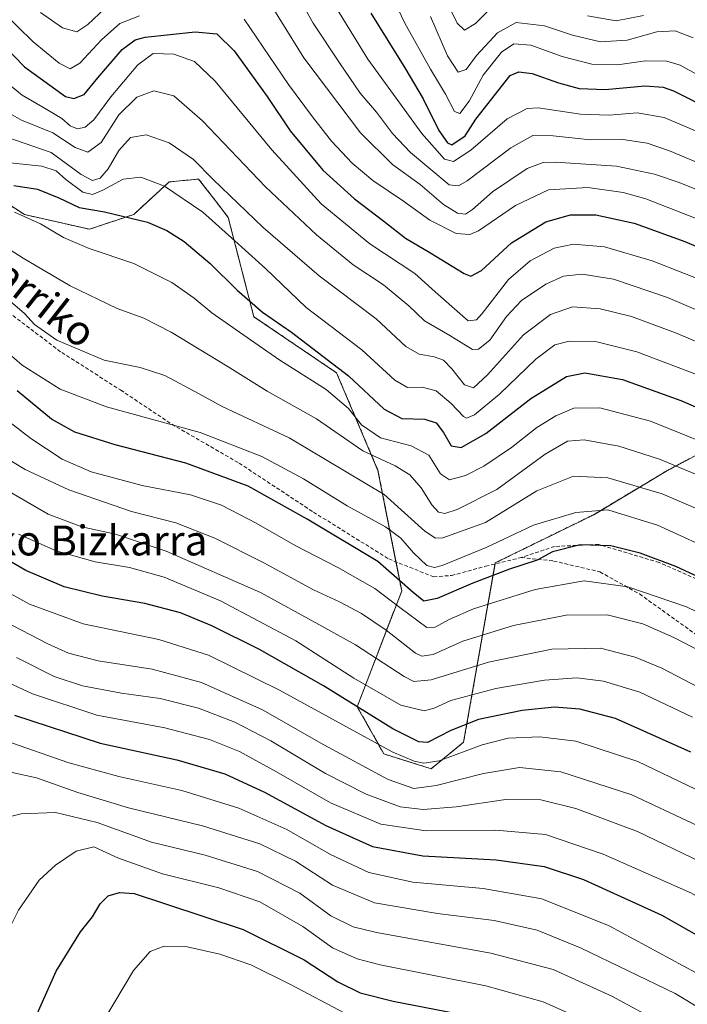
# Model space of a CAD drawing. Units: metres. Extents: x 593098 to 596528, y 4779958 to 4782325.
# Drawn here: x 595716 to 595894, y 4780236 to 4780500 of the extents above; entities that cross this region are included whole.
import ezdxf
from ezdxf.enums import TextEntityAlignment as Align

# ---------------------------------------------------------------- set-up
doc = ezdxf.new("R2010")
doc.units = ezdxf.units.M
doc.header["$MEASUREMENT"] = 0
doc.linetypes.add('TRAZOS', pattern=[0.75, 0.5, -0.25])
doc.linetypes.add('TRAZOSX2', pattern=[1.5, 1, -0.5])
for name, color, linetype, lineweight in [('Arbolado forestal', 92, 'TRAZOS', 0), ('Arbolado forestal CxS', 92, 'Continuous', 0), ('Curva de nivel maestra', 36, 'Continuous', 30), ('Curva de nivel normal', 36, 'Continuous', 0), ('Pastizal CxS', 92, 'Continuous', 0), ('Senda', 19, 'TRAZOSX2', 0), ('Texto cartográfico', 19, 'Continuous', 0)]:
    doc.layers.add(name, color=color, linetype=linetype, lineweight=lineweight)
doc.styles.add('Arial', font='txt', dxfattribs={"height": 0.2})

# ---------------------------------------------------------------- blocks, each defined once
blk = doc.blocks.new('*U150')
at = {"layer": 'Pastizal CxS', "color": 92, "linetype": 'Continuous', "lineweight": 0}
blk.add_polyline3d([(595703.36, 4780456.65, 600.69), (595716.8, 4780447.94, 604.5), (595734.21, 4780443.99, 603.12), (595746.07, 4780447.94, 599.36), (595755.56, 4780456.65, 594.26), (595763.47, 4780457.44, 591.17), (595768.33, 4780451.13, 592.05), (595771.38, 4780447.15, 592.65), (595778.25, 4780420.56, 601.11), (595800.4, 4780405.53, 600.92), (595811.48, 4780379.43, 611.49), (595817.83, 4780347.13, 626.56), (595805.94, 4780316.15, 649.36), (595813.06, 4780303.49, 655.26), (595825.72, 4780299.53, 655.36), (595834.42, 4780306.65, 652.77), (595842.87, 4780354.64, 623.1), (595869.23, 4780367.56, 620.41), (595889.01, 4780379.43, 610.9), (595902.46, 4780386.55, 603.79)], dxfattribs=at)
blk = doc.blocks.new('*U171')
at = {"layer": 'Curva de nivel normal', "color": 36, "linetype": 'Continuous', "lineweight": 0}
blk.add_polyline3d([(595907.88, 4780336.17, 630), (595894.06, 4780342.9, 630), (595878.39, 4780348.28, 630), (595866.73, 4780349.81, 630), (595853.56, 4780347.49, 630), (595837.05, 4780342.37, 630), (595830.51, 4780339.45, 630), (595826.78, 4780337.42, 630), (595824.52, 4780337.35, 630), (595817.32, 4780342.67, 630), (595810.6, 4780347.79, 630), (595800.77, 4780353.43, 630), (595789.35, 4780359.27, 630), (595778.86, 4780365.27, 630), (595769.59, 4780370.07, 630), (595761.28, 4780372.86, 630), (595748.38, 4780375.41, 630), (595734.68, 4780379.05, 630), (595726.92, 4780382.39, 630), (595718.5, 4780388, 630), (595703.46, 4780399.52, 630)], dxfattribs=at)
blk = doc.blocks.new('*U183')
at = {"layer": 'Curva de nivel normal', "color": 36, "linetype": 'Continuous', "lineweight": 0}
blk.add_polyline3d([(595709.27, 4780485.47, 580), (595716.19, 4780479.86, 580), (595722.85, 4780476.08, 580), (595726.8, 4780473.6, 580), (595729.03, 4780471.66, 580), (595731.07, 4780470.92, 580), (595733.08, 4780471.31, 580), (595735.41, 4780473.3, 580), (595739.94, 4780479.41, 580), (595747.14, 4780487.99, 580), (595751.29, 4780491.08, 580), (595756.84, 4780490.83, 580), (595762.35, 4780488.88, 580), (595767.89, 4780483.6, 580), (595783.08, 4780465.28, 580), (595796.3, 4780450.82, 580), (595809.34, 4780440.08, 580), (595821.36, 4780432.1, 580), (595826.82, 4780427.22, 580), (595831.23, 4780423.31, 580), (595835.6, 4780419.46, 580), (595837.87, 4780419.73, 580), (595839.41, 4780421.39, 580), (595846.39, 4780430.52, 580), (595852.23, 4780435.57, 580), (595858.65, 4780438.92, 580), (595863.83, 4780439.99, 580), (595872.12, 4780439.31, 580), (595884.93, 4780435.52, 580), (595902.17, 4780428.76, 580)], dxfattribs=at)
blk = doc.blocks.new('*U184')
at = {"layer": 'Curva de nivel normal', "color": 36, "linetype": 'Continuous', "lineweight": 0}
blk.add_polyline3d([(595907.45, 4780364.58, 615), (595887.53, 4780373.1, 615), (595872.98, 4780377.44, 615), (595863.81, 4780377.85, 615), (595854.02, 4780373.94, 615), (595840.25, 4780365.48, 615), (595828.86, 4780361.39, 615), (595826.89, 4780361.25, 615), (595824.06, 4780363.14, 615), (595813.13, 4780372.92, 615), (595787.68, 4780388.1, 615), (595769.8, 4780396.51, 615), (595763.43, 4780400.04, 615), (595754.43, 4780404.81, 615), (595747.77, 4780406.94, 615), (595738.16, 4780408.97, 615), (595725.46, 4780414.29, 615), (595719.49, 4780418.5, 615), (595716.8, 4780421.47, 615), (595675.94, 4780456.44, 615)], dxfattribs=at)
blk = doc.blocks.new('*U187')
at = {"layer": 'Curva de nivel normal', "color": 36, "linetype": 'Continuous', "lineweight": 0}
for points in [[(595710.79, 4780502.4, 570), (595719.13, 4780494.18, 570), (595726.16, 4780488.42, 570), (595729.03, 4780486.94, 570), (595731.64, 4780488.44, 570), (595737.42, 4780494.73, 570), (595742.33, 4780499.07, 570), (595747.59, 4780501.09, 570)], [(595775.66, 4780500.24, 570), (595787.48, 4780482.73, 570), (595793.97, 4780474.08, 570), (595799, 4780467.58, 570), (595804.55, 4780461.65, 570), (595810.06, 4780457.08, 570), (595818.32, 4780451.52, 570), (595825.37, 4780446.44, 570), (595832.39, 4780442.82, 570), (595836.1, 4780442.56, 570), (595838.39, 4780443.59, 570), (595848.34, 4780450.36, 570), (595857.18, 4780454.57, 570), (595867.71, 4780455.18, 570), (595877.14, 4780453.84, 570), (595883.21, 4780452.14, 570), (595904.42, 4780443.86, 570)]]:
    blk.add_polyline3d(points, dxfattribs=at)
blk = doc.blocks.new('*U194')
at = {"layer": 'Curva de nivel normal', "color": 36, "linetype": 'Continuous', "lineweight": 0}
blk.add_polyline3d([(595799.68, 4780504.35, 555), (595808.77, 4780489.5, 555), (595823.2, 4780469.6, 555), (595829.32, 4780462.73, 555), (595831.67, 4780462.1, 555), (595836.33, 4780465.12, 555), (595846.03, 4780473.56, 555), (595851.39, 4780476.33, 555), (595854.37, 4780476.52, 555), (595865.72, 4780474.84, 555), (595873.39, 4780474.58, 555), (595880.86, 4780475.14, 555), (595888.12, 4780473.88, 555), (595897.12, 4780470.11, 555)], dxfattribs=at)
blk = doc.blocks.new('*U200')
at = {"layer": 'Curva de nivel normal', "color": 36, "linetype": 'Continuous', "lineweight": 0}
for points in [[(595721.13, 4780502.03, 565), (595727, 4780497.96, 565), (595730.81, 4780496.84, 565), (595733.78, 4780498.79, 565), (595739.88, 4780504.56, 565)], [(595778.36, 4780511.4, 565), (595791.59, 4780489.93, 565), (595806.77, 4780469.78, 565), (595815.33, 4780461.34, 565), (595822.81, 4780455.94, 565), (595829.04, 4780450.64, 565), (595832.8, 4780448.29, 565), (595834.92, 4780448.06, 565), (595836.78, 4780449.31, 565), (595842.1, 4780453.99, 565), (595851.45, 4780460.26, 565), (595855.74, 4780461.84, 565), (595858.89, 4780461.92, 565), (595875.35, 4780460.89, 565), (595885.53, 4780458.76, 565), (595892.11, 4780456.47, 565), (595919.23, 4780445.65, 565)]]:
    blk.add_polyline3d(points, dxfattribs=at)
blk = doc.blocks.new('*U201')
at = {"layer": 'Curva de nivel normal', "color": 36, "linetype": 'Continuous', "lineweight": 0}
blk.add_polyline3d([(595699.51, 4780447.06, 610), (595716.51, 4780436.23, 610), (595729.05, 4780428.84, 610), (595741.64, 4780422.78, 610), (595748.82, 4780420.22, 610), (595756.08, 4780416.43, 610), (595771.08, 4780407.34, 610), (595781.8, 4780400.67, 610), (595794.98, 4780393.23, 610), (595807.43, 4780384.68, 610), (595816.06, 4780380.6, 610), (595820.04, 4780378.22, 610), (595823.08, 4780374.77, 610), (595825.89, 4780370.19, 610), (595827.67, 4780368.24, 610), (595829.34, 4780367.89, 610), (595832.7, 4780368.98, 610), (595843.26, 4780374.32, 610), (595856.2, 4780383.74, 610), (595862.22, 4780387.22, 610), (595866.71, 4780387.56, 610), (595875.94, 4780385.87, 610), (595886.84, 4780382.42, 610), (595905.02, 4780374.87, 610)], dxfattribs=at)
blk = doc.blocks.new('*U203')
at = {"layer": 'Curva de nivel normal', "color": 36, "linetype": 'Continuous', "lineweight": 0}
for points in [[(595882.61, 4780501.23, 535), (595875.28, 4780499.81, 535), (595867.55, 4780501.14, 535)], [(595842.73, 4780504.25, 535), (595837.63, 4780499.06, 535), (595834.66, 4780497.28, 535), (595832.68, 4780499.13, 535), (595829.53, 4780505.57, 535)]]:
    blk.add_polyline3d(points, dxfattribs=at)
blk = doc.blocks.new('*U211')
at = {"layer": 'Curva de nivel normal', "color": 36, "linetype": 'Continuous', "lineweight": 0}
blk.add_polyline3d([(595714.13, 4780448.52, 605), (595721.15, 4780445.47, 605), (595727.31, 4780441.77, 605), (595734.19, 4780438.85, 605), (595746.14, 4780434.86, 605), (595756.31, 4780429.71, 605), (595762.24, 4780425.53, 605), (595767.02, 4780421.65, 605), (595777.36, 4780414.41, 605), (595785.17, 4780408.92, 605), (595797.62, 4780401.12, 605), (595803.56, 4780395.97, 605), (595807.11, 4780391.58, 605), (595812.14, 4780388.11, 605), (595820.4, 4780386, 605), (595825.06, 4780383.46, 605), (595828.24, 4780378.46, 605), (595830.67, 4780376.91, 605), (595834.9, 4780378.02, 605), (595839.8, 4780380.52, 605), (595847.25, 4780385.56, 605), (595854.04, 4780390.92, 605), (595859.09, 4780394.05, 605), (595863.95, 4780396.08, 605), (595870.87, 4780396.19, 605), (595884.43, 4780392.56, 605), (595898.85, 4780386.8, 605)], dxfattribs=at)
blk = doc.blocks.new('*U217')
at = {"layer": 'Curva de nivel normal', "color": 36, "linetype": 'Continuous', "lineweight": 0}
blk.add_polyline3d([(595707.9, 4780414.7, 620), (595716.25, 4780407.55, 620), (595726.42, 4780401.2, 620), (595738.82, 4780396.41, 620), (595763.86, 4780389.54, 620), (595780.38, 4780383.18, 620), (595791.5, 4780377.12, 620), (595803.23, 4780369.96, 620), (595813.48, 4780364.27, 620), (595817.56, 4780361.31, 620), (595820.98, 4780357.38, 620), (595824.59, 4780353.96, 620), (595826.61, 4780353.38, 620), (595828.64, 4780353.94, 620), (595840.49, 4780358.81, 620), (595853.11, 4780364.72, 620), (595864.46, 4780368.15, 620), (595873.06, 4780368.87, 620), (595886.29, 4780364.75, 620), (595903.88, 4780356.68, 620)], dxfattribs=at)
blk = doc.blocks.new('*U221')
at = {"layer": 'Curva de nivel normal', "color": 36, "linetype": 'Continuous', "lineweight": 0}
blk.add_polyline3d([(595711.36, 4780475.86, 585), (595716.08, 4780473.19, 585), (595724.39, 4780469.82, 585), (595730.42, 4780465.91, 585), (595733.83, 4780464.62, 585), (595737.36, 4780467.19, 585), (595742.07, 4780474.6, 585), (595746.92, 4780479.38, 585), (595751.46, 4780481.02, 585), (595756.86, 4780479.67, 585), (595764.46, 4780473.01, 585), (595781.4, 4780455.32, 585), (595795.01, 4780442.52, 585), (595804.82, 4780434.48, 585), (595812.98, 4780429.13, 585), (595819.72, 4780423.47, 585), (595823.98, 4780419.46, 585), (595830.73, 4780415.53, 585), (595836.77, 4780411.81, 585), (595838.4, 4780411.87, 585), (595841.43, 4780414.29, 585), (595845.86, 4780420.64, 585), (595849.92, 4780424.9, 585), (595856.39, 4780429.32, 585), (595861.17, 4780431.44, 585), (595866.16, 4780431.93, 585), (595874.53, 4780430.61, 585), (595888.99, 4780425.73, 585), (595902.73, 4780419.81, 585)], dxfattribs=at)
blk = doc.blocks.new('*U222')
at = {"layer": 'Curva de nivel normal', "color": 36, "linetype": 'Continuous', "lineweight": 0}
blk.add_polyline3d([(595712.15, 4780461.9, 595), (595721.49, 4780460.89, 595), (595725.35, 4780459.66, 595), (595727.94, 4780457.28, 595), (595732.45, 4780453.92, 595), (595735.08, 4780453.27, 595), (595737.85, 4780454.49, 595), (595743.29, 4780457.42, 595), (595747.97, 4780457.9, 595), (595754.29, 4780455.49, 595), (595764.6, 4780448.53, 595), (595772.3, 4780441.7, 595), (595781.37, 4780433.44, 595), (595792.29, 4780423.02, 595), (595807.18, 4780411.72, 595), (595816, 4780403.59, 595), (595819.39, 4780401.6, 595), (595823.33, 4780401.74, 595), (595827.03, 4780400.75, 595), (595831.07, 4780397.36, 595), (595834.34, 4780393.81, 595), (595835.19, 4780393.42, 595), (595837.32, 4780394.27, 595), (595843.98, 4780399.85, 595), (595853.73, 4780409.2, 595), (595858.84, 4780413.02, 595), (595862.66, 4780414.04, 595), (595870.12, 4780413.86, 595), (595880.75, 4780411.16, 595), (595899.58, 4780404, 595)], dxfattribs=at)
blk = doc.blocks.new('*U228')
at = {"layer": 'Curva de nivel normal', "color": 36, "linetype": 'Continuous', "lineweight": 0}
blk.add_polyline3d([(595783.17, 4780518.69, 560), (595794.16, 4780499.13, 560), (595801.15, 4780488.51, 560), (595806.71, 4780480.39, 560), (595811.1, 4780475.3, 560), (595815.39, 4780469.66, 560), (595820.16, 4780464.52, 560), (595825.67, 4780460.02, 560), (595830.51, 4780455.92, 560), (595833.06, 4780455.58, 560), (595835.39, 4780456.98, 560), (595847.04, 4780465.78, 560), (595852.98, 4780469.06, 560), (595858.37, 4780469.02, 560), (595868.39, 4780467.94, 560), (595877, 4780468.06, 560), (595883.59, 4780467.01, 560), (595889.5, 4780464.96, 560), (595917.21, 4780453.38, 560)], dxfattribs=at)
blk = doc.blocks.new('*U233')
at = {"layer": 'Curva de nivel normal', "color": 36, "linetype": 'Continuous', "lineweight": 0}
blk.add_polyline3d([(595712.4, 4780468.52, 590), (595724, 4780464.54, 590), (595732.04, 4780458.68, 590), (595735.08, 4780457.03, 590), (595737.08, 4780457.68, 590), (595739.24, 4780460.13, 590), (595742.07, 4780465.06, 590), (595745.24, 4780468.56, 590), (595749.45, 4780469.28, 590), (595755.59, 4780467.16, 590), (595762.11, 4780462.67, 590), (595767.39, 4780457.33, 590), (595780.74, 4780444.48, 590), (595795.71, 4780431.53, 590), (595810.99, 4780419.96, 590), (595818.91, 4780412.58, 590), (595822.47, 4780410.51, 590), (595826.55, 4780409.84, 590), (595829.04, 4780408.9, 590), (595831.27, 4780406.62, 590), (595834.62, 4780402.34, 590), (595837.04, 4780401.56, 590), (595840.8, 4780404.98, 590), (595850.46, 4780415.69, 590), (595857.63, 4780421.17, 590), (595863.52, 4780423.18, 590), (595871, 4780422.7, 590), (595879.34, 4780420.65, 590), (595891.17, 4780416.29, 590), (595905.11, 4780410.37, 590)], dxfattribs=at)
blk = doc.blocks.new('*U237')
at = {"layer": 'Curva de nivel normal', "color": 36, "linetype": 'Continuous', "lineweight": 0}
blk.add_polyline3d([(595811.43, 4780514.39, 545), (595818.71, 4780499.18, 545), (595825.53, 4780486.85, 545), (595829.59, 4780480.14, 545), (595831.93, 4780475.51, 545), (595833.37, 4780475.01, 545), (595835.92, 4780478.31, 545), (595839.68, 4780485.25, 545), (595844.52, 4780491.38, 545), (595847.83, 4780493.68, 545), (595852.42, 4780493.24, 545), (595860.79, 4780490.25, 545), (595868.77, 4780488.16, 545), (595875.58, 4780488.01, 545), (595883.11, 4780489.07, 545), (595888.79, 4780488.98, 545), (595892.39, 4780487.94, 545), (595907.39, 4780479.61, 545)], dxfattribs=at)
blk = doc.blocks.new('*U245')
at = {"layer": 'Curva de nivel maestra', "color": 36, "linetype": 'Continuous', "lineweight": 30}
blk.add_polyline3d([(595809.56, 4780501.88, 550), (595818.7, 4780487.17, 550), (595823.61, 4780478.9, 550), (595827.74, 4780470.46, 550), (595830.06, 4780467.14, 550), (595831.29, 4780466.59, 550), (595834.78, 4780468.98, 550), (595837.71, 4780473.47, 550), (595846.87, 4780485.18, 550), (595849.18, 4780486.17, 550), (595852.78, 4780485.66, 550), (595859.77, 4780483.18, 550), (595865.37, 4780481.71, 550), (595872.29, 4780481.44, 550), (595882.9, 4780482.38, 550), (595887.88, 4780482.05, 550), (595890.6, 4780481.05, 550), (595901.38, 4780475.59, 550)], dxfattribs=at)
blk = doc.blocks.new('*U247')
at = {"layer": 'Curva de nivel maestra', "color": 36, "linetype": 'Continuous', "lineweight": 30}
blk.add_polyline3d([(595713.99, 4780455.71, 600), (595720.32, 4780454.71, 600), (595726.04, 4780452.41, 600), (595731.49, 4780449.8, 600), (595738.25, 4780448.62, 600), (595749.78, 4780445.84, 600), (595754.93, 4780443.67, 600), (595759.62, 4780440.69, 600), (595766.53, 4780434.81, 600), (595773.78, 4780427.7, 600), (595780.55, 4780421.83, 600), (595788.32, 4780416.39, 600), (595803.62, 4780404.7, 600), (595813.1, 4780395.77, 600), (595817.88, 4780393.34, 600), (595824.02, 4780393.17, 600), (595827.05, 4780392.12, 600), (595829.06, 4780389.58, 600), (595831.06, 4780386, 600), (595833.73, 4780385.51, 600), (595840.39, 4780389.26, 600), (595852.43, 4780398.66, 600), (595861.95, 4780404.58, 600), (595866.86, 4780405.57, 600), (595876.96, 4780403.72, 600), (595892.61, 4780398.16, 600), (595909.52, 4780390.78, 600)], dxfattribs=at)
blk = doc.blocks.new('*U258')
at = {"layer": 'Curva de nivel maestra', "color": 36, "linetype": 'Continuous', "lineweight": 30}
blk.add_polyline3d([(595899.88, 4780349.64, 625), (595891.23, 4780353.65, 625), (595881.7, 4780357.29, 625), (595873.84, 4780359.26, 625), (595865.62, 4780359.52, 625), (595858.25, 4780357.57, 625), (595854.06, 4780355.42, 625), (595846.72, 4780353.01, 625), (595836.85, 4780349.26, 625), (595827.35, 4780345.1, 625), (595823.8, 4780344.41, 625), (595820.88, 4780346.75, 625), (595811.47, 4780354.99, 625), (595792.55, 4780366.32, 625), (595776.73, 4780375.22, 625), (595760.03, 4780381.36, 625), (595741.12, 4780386.22, 625), (595730.28, 4780389.61, 625), (595724.07, 4780393.17, 625), (595714.85, 4780400.68, 625)], dxfattribs=at)
blk = doc.blocks.new('*U261')
at = {"layer": 'Curva de nivel maestra', "color": 36, "linetype": 'Continuous', "lineweight": 30}
blk.add_polyline3d([(595705.48, 4780499.04, 575), (595716.8, 4780487.48, 575), (595727.78, 4780479.56, 575), (595730.08, 4780478.96, 575), (595732.82, 4780480.09, 575), (595736.43, 4780484.53, 575), (595743, 4780492.13, 575), (595746.44, 4780494.73, 575), (595749.19, 4780495.42, 575), (595762.51, 4780496.86, 575), (595768.31, 4780496.34, 575), (595772.99, 4780491.8, 575), (595781.8, 4780479.51, 575), (595787.94, 4780470.33, 575), (595796.7, 4780459.85, 575), (595805.15, 4780452.09, 575), (595813.02, 4780446.16, 575), (595818.88, 4780441.61, 575), (595825.34, 4780437.74, 575), (595834.53, 4780432.11, 575), (595836.37, 4780431.41, 575), (595839.23, 4780432.93, 575), (595847.22, 4780440.38, 575), (595856.39, 4780445.94, 575), (595863.06, 4780447.84, 575), (595869.82, 4780447.84, 575), (595880.05, 4780445.59, 575), (595893.65, 4780440.67, 575), (595909.29, 4780434.14, 575)], dxfattribs=at)

msp = doc.modelspace()

# ---------------------------------------------------------------- linework, layer by layer
at = {"layer": 'Arbolado forestal', "color": 92, "linetype": 'TRAZOS', "lineweight": 0}
msp.add_polyline3d([(595703.36, 4780456.65, 600.69), (595716.8, 4780447.94, 604.5), (595734.21, 4780443.99, 603.12), (595746.07, 4780447.95, 599.36), (595755.56, 4780456.65, 594.25), (595763.47, 4780457.44, 591.17), (595768.33, 4780451.13, 592.05), (595771.38, 4780447.15, 592.65), (595778.25, 4780420.56, 601.11), (595800.4, 4780405.53, 600.92), (595811.48, 4780379.43, 611.49), (595816.3, 4780354.94, 623.65), (595817.83, 4780347.13, 626.56), (595805.94, 4780316.15, 649.36), (595813.06, 4780303.49, 655.26), (595825.72, 4780299.53, 655.36), (595834.42, 4780306.65, 652.77), (595842.82, 4780354.37, 623.26), (595842.86, 4780354.64, 623.1), (595869.23, 4780367.56, 620.41), (595889.01, 4780379.43, 610.9), (595902.46, 4780386.55, 603.79)], dxfattribs=at)
at = {"layer": 'Arbolado forestal CxS', "color": 92, "linetype": 'Continuous', "lineweight": 0}
msp.add_polyline3d([(595902.46, 4780386.55, 603.79), (595889.01, 4780379.43, 610.9), (595869.23, 4780367.56, 620.41), (595842.87, 4780354.64, 623.1), (595834.42, 4780306.65, 652.77), (595825.72, 4780299.53, 655.36), (595813.06, 4780303.49, 655.26), (595805.94, 4780316.15, 649.36), (595817.83, 4780347.13, 626.56), (595811.48, 4780379.43, 611.49), (595800.4, 4780405.53, 600.92), (595778.25, 4780420.56, 601.11), (595771.38, 4780447.15, 592.65), (595768.33, 4780451.13, 592.05), (595763.47, 4780457.44, 591.17), (595755.56, 4780456.65, 594.26), (595746.07, 4780447.94, 599.36), (595734.21, 4780443.99, 603.12), (595716.8, 4780447.94, 604.5), (595703.36, 4780456.65, 600.69)], dxfattribs=at)
at = {"layer": 'Curva de nivel maestra', "color": 36, "linetype": 'Continuous', "lineweight": 30}
for points in [[(595895.28, 4780303.99, 650), (595875.1, 4780312.96, 650), (595865.55, 4780315.52, 650), (595858.77, 4780315.98, 650), (595850.08, 4780315.16, 650), (595838.4, 4780312.76, 650), (595831.02, 4780309.76, 650), (595824.73, 4780306.6, 650), (595822.44, 4780306.78, 650), (595815.5, 4780310.26, 650), (595796.91, 4780321.74, 650), (595779.72, 4780331.44, 650), (595767, 4780337.8, 650), (595758.63, 4780341.3, 650), (595749.06, 4780343.79, 650), (595737.64, 4780345.7, 650), (595727.5, 4780348.23, 650), (595717.22, 4780352.63, 650), (595705.13, 4780359.55, 650)], [(595714.13, 4780313.89, 675), (595737.06, 4780306.35, 675), (595757.62, 4780301.88, 675), (595770.46, 4780298.19, 675), (595781.07, 4780293.26, 675), (595797.53, 4780284.32, 675), (595809.99, 4780278.71, 675), (595823.48, 4780276.23, 675), (595843.08, 4780275.18, 675), (595855.94, 4780273.35, 675), (595866.49, 4780269.83, 675), (595887.44, 4780260.33, 675), (595905.26, 4780250.27, 675), (595926.22, 4780235.48, 675)], [(595719.2, 4780231.53, 700), (595725.3, 4780245.34, 700), (595731.81, 4780255.82, 700), (595735.02, 4780259.86, 700), (595737.08, 4780263.35, 700), (595739.26, 4780265.5, 700), (595742.28, 4780266.38, 700), (595746.22, 4780266.09, 700), (595754.56, 4780263.38, 700), (595775.4, 4780256.48, 700), (595791.74, 4780248.36, 700), (595800.7, 4780242.49, 700), (595806.67, 4780239.51, 700), (595815.58, 4780237.34, 700), (595838.13, 4780232.9, 700)]]:
    msp.add_polyline3d(points, dxfattribs=at)
at = {"layer": 'Curva de nivel normal', "color": 36, "linetype": 'Continuous', "lineweight": 0}
for points in [[(595895.88, 4780495.28, 540), (595891.08, 4780497.14, 540), (595886.17, 4780496.89, 540), (595878.24, 4780494.64, 540), (595871.07, 4780494.14, 540), (595863.52, 4780495.92, 540), (595856.08, 4780498.48, 540), (595848.48, 4780499.39, 540), (595843.45, 4780496.62, 540), (595837.88, 4780490.53, 540), (595835.06, 4780486.77, 540), (595832.97, 4780486.05, 540), (595830.08, 4780490.44, 540), (595825.5, 4780500.92, 540)], [(595903.31, 4780328.14, 635), (595890.7, 4780334.7, 635), (595882.37, 4780338.34, 635), (595872.82, 4780340.71, 635), (595861.87, 4780340.62, 635), (595847.74, 4780337.86, 635), (595834.22, 4780333.71, 635), (595826.24, 4780330.11, 635), (595823.26, 4780329.65, 635), (595821.49, 4780330.52, 635), (595813.64, 4780336.66, 635), (595807.06, 4780341.07, 635), (595801.2, 4780344.18, 635), (595794.19, 4780347.42, 635), (595780.93, 4780354.67, 635), (595767.83, 4780361.24, 635), (595757.34, 4780365.42, 635), (595745.52, 4780368.43, 635), (595728.75, 4780374.2, 635), (595717.06, 4780379.64, 635), (595706.79, 4780385.86, 635)], [(595705.46, 4780377.94, 640), (595723.19, 4780367.71, 640), (595732.18, 4780364.28, 640), (595741.19, 4780362.33, 640), (595754.74, 4780357.81, 640), (595780.03, 4780346.71, 640), (595795.68, 4780338.15, 640), (595805.46, 4780332.67, 640), (595818.51, 4780324.27, 640), (595821.08, 4780322.93, 640), (595825.74, 4780323.34, 640), (595841.06, 4780328.05, 640), (595858.06, 4780331.55, 640), (595871.02, 4780331.8, 640), (595880.3, 4780329.44, 640), (595887.52, 4780326.43, 640), (595921.34, 4780308.78, 640)], [(595895.7, 4780313.31, 645), (595881.58, 4780320.02, 645), (595871.83, 4780323.01, 645), (595864.72, 4780323.84, 645), (595856.06, 4780323.28, 645), (595843.07, 4780320.99, 645), (595830.98, 4780317.81, 645), (595826.48, 4780315.74, 645), (595823.88, 4780315.06, 645), (595817.64, 4780316.57, 645), (595805.06, 4780323.78, 645), (595789.5, 4780333.82, 645), (595769.3, 4780344.48, 645), (595754.22, 4780350.83, 645), (595744.92, 4780353.4, 645), (595735.79, 4780354.92, 645), (595725.33, 4780357.91, 645), (595715.22, 4780362.33, 645)], [(595700.56, 4780353.27, 655), (595718.14, 4780343.61, 655), (595732.56, 4780338.29, 655), (595752.83, 4780334.11, 655), (595766.14, 4780329.97, 655), (595785.07, 4780320.53, 655), (595815.28, 4780304.1, 655), (595821.16, 4780301.57, 655), (595823.75, 4780301, 655), (595827.9, 4780301.65, 655), (595839.34, 4780305.9, 655), (595846.33, 4780307.75, 655), (595854.8, 4780308.08, 655), (595864.44, 4780306.91, 655), (595881.05, 4780301.46, 655), (595905.39, 4780289.74, 655), (595924.77, 4780277.88, 655), (595939.69, 4780266.46, 655), (595954.67, 4780255.9, 655), (595971.18, 4780245.11, 655), (595982.27, 4780235.53, 655)], [(595699.64, 4780345.15, 660), (595723.08, 4780332.96, 660), (595728.62, 4780330.51, 660), (595736.56, 4780328.39, 660), (595750.98, 4780326.2, 660), (595764.23, 4780322.6, 660), (595780.6, 4780315.34, 660), (595796.98, 4780305.97, 660), (595814.21, 4780296.66, 660), (595821.07, 4780294.23, 660), (595827.06, 4780295.03, 660), (595839.73, 4780298.28, 660), (595849.39, 4780299.82, 660), (595860.48, 4780298.74, 660), (595879.46, 4780292.57, 660), (595904.39, 4780280.83, 660), (595921.49, 4780270.27, 660), (595940.66, 4780255.78, 660), (595952.63, 4780247.64, 660), (595963.86, 4780239.92, 660), (595971.38, 4780234.89, 660)], [(595697.4, 4780329.6, 670), (595718.97, 4780319.59, 670), (595736.24, 4780313.91, 670), (595754.38, 4780310.47, 670), (595766.39, 4780307.34, 670), (595774.39, 4780304.11, 670), (595784.27, 4780298.72, 670), (595798.75, 4780290.38, 670), (595812.24, 4780284.7, 670), (595824.41, 4780282.9, 670), (595843.06, 4780283.07, 670), (595856.37, 4780281.9, 670), (595871.81, 4780276.7, 670), (595895.42, 4780266.22, 670), (595910.26, 4780257.74, 670), (595926.86, 4780245.57, 670), (595942.86, 4780234.64, 670)], [(595714.66, 4780329.31, 665), (595724.82, 4780324.19, 665), (595732.36, 4780321.69, 665), (595742.79, 4780319.8, 665), (595753.15, 4780318.33, 665), (595763.47, 4780315.74, 665), (595773.15, 4780312.02, 665), (595782.77, 4780307, 665), (595797.39, 4780298.26, 665), (595808.3, 4780292.72, 665), (595817.45, 4780289.36, 665), (595823.62, 4780288.58, 665), (595832.4, 4780289.37, 665), (595845.72, 4780291.31, 665), (595855.04, 4780291.2, 665), (595864.45, 4780288.88, 665), (595880.95, 4780282.72, 665), (595902.84, 4780272.22, 665), (595918.77, 4780262.22, 665), (595939.64, 4780246.68, 665), (595968.54, 4780225.32, 665)], [(595657.9, 4780223.01, 680), (595661.77, 4780243.87, 680), (595665.53, 4780259.34, 680), (595671.22, 4780285.08, 680), (595674.94, 4780303.54, 680), (595676.23, 4780307.39, 680), (595679.53, 4780312.61, 680), (595685.9, 4780315.98, 680), (595690.49, 4780315.64, 680), (595694.17, 4780314.36, 680), (595712.14, 4780306.91, 680), (595728.41, 4780301.24, 680), (595742.14, 4780297.41, 680), (595758.94, 4780293.68, 680), (595774.23, 4780288.99, 680), (595787.07, 4780283.27, 680), (595798.75, 4780276.58, 680), (595808.99, 4780271.73, 680), (595820.77, 4780269.16, 680), (595839.67, 4780267.43, 680), (595855.32, 4780264.68, 680), (595873.34, 4780257.48, 680), (595899.8, 4780243.17, 680), (595926.18, 4780225.69, 680)], [(595671.62, 4780221.83, 685), (595676.47, 4780246.05, 685), (595685.38, 4780276.5, 685), (595688.87, 4780288.91, 685), (595691.03, 4780293.65, 685), (595693.43, 4780296.54, 685), (595696.96, 4780299.13, 685), (595700.36, 4780300.25, 685), (595706.9, 4780299.92, 685), (595720.02, 4780297.09, 685), (595731.14, 4780293.18, 685), (595744.69, 4780289.1, 685), (595764.54, 4780284.24, 685), (595779.85, 4780279.42, 685), (595789.41, 4780274.79, 685), (595799.28, 4780268.36, 685), (595810.53, 4780263.62, 685), (595827.41, 4780260.79, 685), (595842.57, 4780258.94, 685), (595854.1, 4780256.32, 685), (595865.91, 4780251.5, 685), (595891.02, 4780239.35, 685), (595905.39, 4780230.68, 685)], [(595688, 4780235.17, 690), (595692.74, 4780251.5, 690), (595696.54, 4780261.81, 690), (595700.6, 4780270.78, 690), (595703.03, 4780277.14, 690), (595705.04, 4780281.2, 690), (595707.41, 4780283.8, 690), (595711.04, 4780286.18, 690), (595715.93, 4780287.46, 690), (595725.1, 4780287.78, 690), (595736.32, 4780285.16, 690), (595750.8, 4780279.88, 690), (595765.2, 4780276.38, 690), (595779.25, 4780272.02, 690), (595790.55, 4780266.21, 690), (595798.82, 4780260.17, 690), (595804.88, 4780257.2, 690), (595811.09, 4780255.66, 690), (595841.73, 4780250.14, 690), (595858.39, 4780245.74, 690), (595874.09, 4780238.62, 690), (595887.9, 4780231.15, 690)], [(595702.42, 4780231.88, 695), (595707.39, 4780246.16, 695), (595715.2, 4780261.62, 695), (595720.81, 4780269.66, 695), (595725.14, 4780273.68, 695), (595730.68, 4780277.42, 695), (595735.41, 4780278.66, 695), (595742.04, 4780275.6, 695), (595753.79, 4780271.36, 695), (595768.87, 4780267.65, 695), (595779.86, 4780263.86, 695), (595791.4, 4780257.3, 695), (595799.32, 4780251.54, 695), (595805.89, 4780248.6, 695), (595812.07, 4780247.02, 695), (595840.4, 4780241.42, 695), (595855.73, 4780237.13, 695), (595869.73, 4780230.88, 695)], [(595737.98, 4780232.06, 705), (595745.98, 4780245.49, 705), (595750.46, 4780250.61, 705), (595754.27, 4780252.04, 705), (595760.42, 4780251.85, 705), (595769.16, 4780249.92, 705), (595777.43, 4780247.03, 705), (595788.02, 4780241.79, 705), (595802.6, 4780234.04, 705)]]:
    msp.add_polyline3d(points, dxfattribs=at)
at = {"layer": 'Pastizal CxS', "color": 92, "linetype": 'Continuous', "lineweight": 0}
msp.add_polyline3d([(595703.36, 4780456.65, 600.69), (595716.8, 4780447.94, 604.5), (595734.21, 4780443.99, 603.12), (595746.07, 4780447.95, 599.36), (595755.56, 4780456.65, 594.25), (595763.47, 4780457.44, 591.17), (595768.33, 4780451.13, 592.05), (595771.38, 4780447.15, 592.65), (595778.25, 4780420.56, 601.11), (595800.4, 4780405.53, 600.92), (595811.48, 4780379.43, 611.49), (595816.3, 4780354.94, 623.65), (595817.83, 4780347.13, 626.56), (595805.94, 4780316.15, 649.36), (595813.06, 4780303.49, 655.26), (595825.72, 4780299.53, 655.36), (595834.42, 4780306.65, 652.77), (595842.82, 4780354.37, 623.26), (595842.86, 4780354.64, 623.1), (595869.23, 4780367.56, 620.41), (595889.01, 4780379.43, 610.9), (595902.46, 4780386.55, 603.79)], dxfattribs=at)
at = {"layer": 'Senda', "color": 19, "linetype": 'TRAZOSX2', "lineweight": 0}
for points in [[(595711.36, 4780422.67, 615.78), (595726.82, 4780410.95, 615.32), (595742.56, 4780400.95, 617.39), (595756.29, 4780391.78, 619.84), (595774.31, 4780381.36, 621.96), (595794.19, 4780368.25, 623.23), (595814.36, 4780355.71, 623.95), (595826.35, 4780350.95, 621.24), (595831.19, 4780351.27, 622.17), (595840.29, 4780353.75, 623.1), (595849.82, 4780356.09, 623.61)], [(595999.92, 4780303.54, 615.98), (595968.4, 4780315.95, 620.14), (595958.97, 4780326.46, 619.61), (595941.74, 4780335.61, 620.92), (595925.58, 4780339.38, 623.18), (595911.84, 4780343.69, 624.65), (595886.79, 4780354.74, 625), (595870.63, 4780359.58, 624.93), (595858.78, 4780359.05, 624.38), (595849.82, 4780356.09, 623.61)], [(595849.82, 4780356.09, 623.61), (595858.51, 4780355.15, 625.68), (595870.92, 4780352.24, 628.65), (595881.5, 4780346.33, 630.29), (595902.54, 4780331.23, 633.59), (595919.28, 4780318.39, 635.7), (595935.77, 4780302.26, 638.96), (595949.54, 4780287.4, 641.02), (595962.57, 4780277.37, 641.64), (595976.74, 4780267.21, 642.03), (595990.36, 4780253.35, 643.49), (595999.85, 4780239.31, 643.89), (596005.62, 4780229.38, 645.13), (596008.19, 4780227.83, 645.59), (596010.19, 4780226.85, 646.11), (596011.62, 4780226.79, 646.26), (596013.18, 4780226.73, 646.43), (596015.6, 4780227.45, 646.4), (596033.46, 4780239.82, 645.68), (596050.05, 4780251.04, 644.61), (596063.53, 4780258.39, 644.13), (596076.4, 4780262.28, 644.46)]]:
    msp.add_polyline3d(points, dxfattribs=at)

# ---------------------------------------------------------------- block references
at = {"layer": 'Curva de nivel maestra', "color": 36, "linetype": 'Continuous', "lineweight": 30}
for name in ['*U245', '*U261', '*U247', '*U258']:
    msp.add_blockref(name, (0, 0), dxfattribs=at)
at = {"layer": 'Curva de nivel normal', "color": 36, "linetype": 'Continuous', "lineweight": 0}
for name in ['*U203', '*U237', '*U194', '*U228', '*U200', '*U187', '*U183', '*U221', '*U233', '*U222', '*U211', '*U201', '*U184', '*U217', '*U171']:
    msp.add_blockref(name, (0, 0), dxfattribs=at)
at = {"layer": 'Pastizal CxS', "color": 92, "linetype": 'Continuous', "lineweight": 0}
msp.add_blockref('*U150', (0, 0), dxfattribs=at)

# ---------------------------------------------------------------- texts
at = {"layer": 'Texto cartográfico', "color": 19, "linetype": 'Continuous', "lineweight": 0, "style": 'Arial'}
msp.add_text('Pagobearriko', height=8, rotation=-38.2222, dxfattribs=at).set_placement((595707.34, 4780436.12), align=Align.MIDDLE_CENTER)
msp.add_text('Bordatxuriko Bizkarra', height=8, dxfattribs=at).set_placement((595710.07, 4780360.65), align=Align.MIDDLE_CENTER)

doc.saveas('drawing.dxf')
